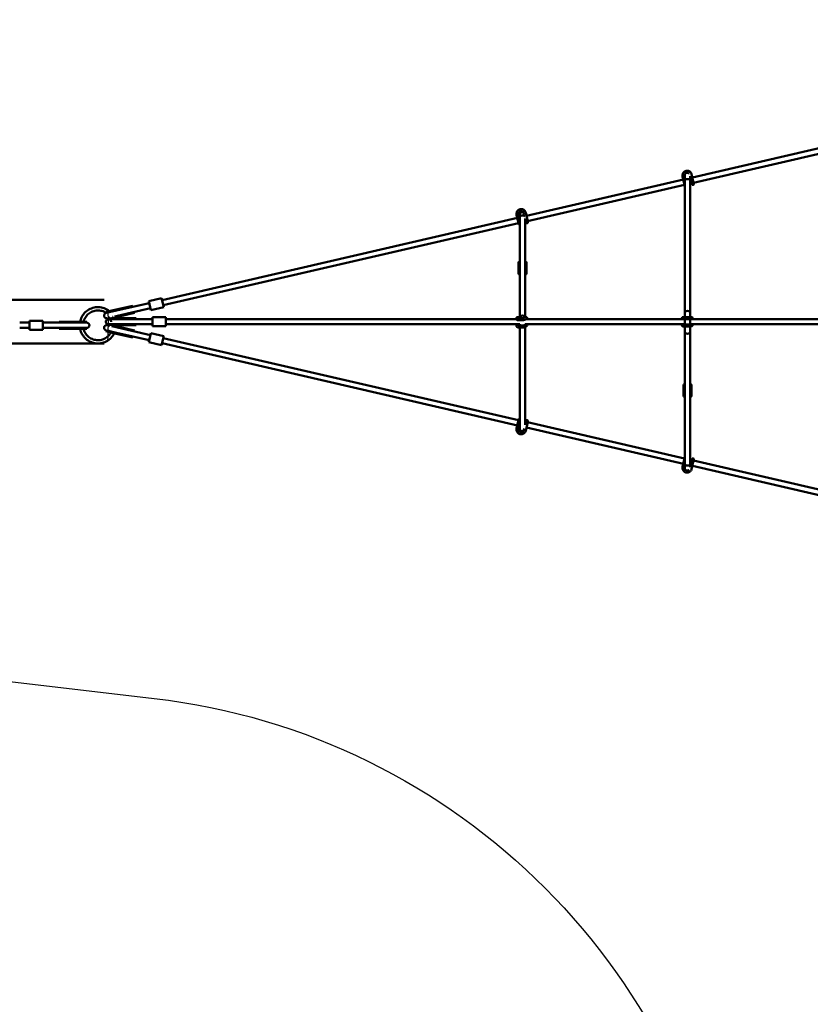
# Model space of a CAD drawing. Units: millimetres. Extents: x -3642 to 6412, y -3966 to 6125.
# Drawn here: x -1911 to 484, y -986 to 1993 of the extents above; entities that cross this region are included whole.
import ezdxf

# ---------------------------------------------------------------- set-up
doc = ezdxf.new("R2010")
doc.units = ezdxf.units.MM
doc.header["$LTSCALE"] = 10
doc.layers.add('Видимый контур (ГОСТ)', color=7, linetype='Continuous', lineweight=50)

msp = doc.modelspace()

# ---------------------------------------------------------------- linework, layer by layer
msp.add_lwpolyline([(6411.9, 1079.5, 0.383564), (5517.5, 2073.9), (4272.7, 2219.6, -0.34843), (2518, 3980.1), (2384.4, 5154.5, 0.405494), (1384.9, 6124.6, 0.405494), (385.3, 5154.5), (251.8, 3980.1, -0.34843), (-1503, 2219.6), (-2747.7, 2073.9, 0.383564), (-3642.1, 1079.5, 0.383564), (-2747.7, 85.1), (-1503, -60.6, -0.34843), (251.8, -1821.1), (385.3, -2995.5, 0.405494), (1384.9, -3965.6, 0.405494), (2384.4, -2995.5), (2518, -1821.1, -0.34843), (4272.7, -60.6), (5517.5, 85.1, 0.383564)], format="xyb", close=True)
msp.add_arc((-2642.1, 1079.5), 1000, 356.7225, 1.976)
at = {"layer": 'Видимый контур (ГОСТ)'}
for p, q in [((126.4, 1515.7), (595.7, 1624)), ((130, 1500.1), (599.3, 1608.4)), ((103.9, 1515.6), (102.8, 1520.5)), ((103.9, 1506.4), (103.9, 1523.9)), ((119.9, 1519.8), (119.9, 1506.4)), ((124.2, 1525.4), (128.2, 1507.9)), ((-376.2, 1399.7), (99.2, 1509.4)), ((-372.6, 1384.1), (102.8, 1493.8)), ((101, 1501.6), (96.9, 1519.1)), ((101, 1501.6), (103.4, 1490.9)), ((103.9, 1506.4), (103.9, 1107.3)), ((119.9, 1517.4), (122.4, 1506.5)), ((119.9, 1514.2), (120.6, 1514.3)), ((119.9, 1506.4), (119.9, 1107.3)), ((119.9, 1497.8), (124.2, 1498.8)), ((122.4, 1506.5), (124.9, 1495.8)), ((130.7, 1497.2), (128.2, 1507.9)), ((-405.7, 1403.1), (-405.7, 1403.1)), ((-401.7, 1385.6), (-405.7, 1403.1)), ((-396.1, 1388.2), (-399.9, 1404.4)), ((-396.1, 1395.1), (-396.1, 1402.8)), ((-384.3, 1408), (-383.1, 1402.9)), ((-378.4, 1409.4), (-378.4, 1409.4)), ((-378.4, 1409.4), (-374.4, 1391.9)), ((-1479.6, 1144.9), (-403.5, 1393.4)), ((-1476, 1129.3), (-399.9, 1377.8)), ((-401.7, 1385.6), (-399.2, 1374.8)), ((-397.6, 1394.7), (-396.1, 1395.1)), ((-396.1, 1092.3), (-396.1, 1395.1)), ((-380.1, 1092.6), (-380.1, 1391.9)), ((-380.1, 1390), (-377.7, 1379.8)), ((-380.1, 1382.3), (-378.4, 1382.7)), ((-371.9, 1381.1), (-374.4, 1391.9)), ((-400.1, 1226), (-400.1, 1257.3)), ((-376.1, 1226), (-376.1, 1257.3)), ((-1655, 1146), (-2047, 1146)), ((-1617.6, 1113), (-1518.5, 1135.9)), ((-1480.9, 1150.8), (-1519.9, 1141.8)), ((-1513.6, 1114.5), (-1519.9, 1141.8)), ((-1474.6, 1123.5), (-1480.9, 1150.8)), ((-1477.8, 1137.1), (-1479.6, 1144.9)), ((-1649.1, 1106.2), (-1649, 1105.8)), ((-1649, 1105.8), (-1617.6, 1113)), ((-1649, 1105.8), (-1649, 1105.8)), ((-1648.9, 1105.8), (-1641.7, 1107.5)), ((-1648.8, 1108.9), (-1618.3, 1116)), ((-1635.5, 1108.9), (-1617.6, 1113)), ((-1568.2, 1127.5), (-1618.3, 1116)), ((-1614, 1097.5), (-1515, 1120.3)), ((-1563.3, 1106.1), (-1613.4, 1094.5)), ((-1567.6, 1124.6), (-1568.2, 1127.5)), ((-1563.3, 1106.1), (-1564, 1109)), ((-1474.6, 1123.5), (-1513.6, 1114.5)), ((103.9, 1093.2), (103.9, 1107.3)), ((119.9, 1107.3), (119.9, 1093.3)), ((-1910.7, 1076.5), (-1880.7, 1076.5)), ((-1880.7, 1054.5), (-1880.7, 1082.5)), ((-1840.7, 1082.5), (-1880.7, 1082.5)), ((-1840.7, 1054.5), (-1840.7, 1082.5)), ((-1840.7, 1076.5), (-1740.1, 1076.5)), ((-1740.1, 1079.5), (-1791.4, 1079.5)), ((-1791.4, 1076.5), (-1791.4, 1079.5)), ((-1740.1, 1079.5), (-1707.7, 1079.5)), ((-1740.1, 1076.5), (-1707.7, 1076.5)), ((-1723.8, 1076.5), (-1716.6, 1076.5)), ((-1716.2, 1076.5), (-1707.8, 1076.5)), ((-1707.7, 1079.5), (-1707.7, 1076.5)), ((-1707.7, 1076.5), (-1707.7, 1076.5)), ((-1645.4, 1090.2), (-1645.3, 1090.2)), ((-1645.4, 1090.2), (-1644.8, 1087.3)), ((-1645.4, 1090.2), (-1645.4, 1090.2)), ((-1644.8, 1087.3), (-1613.4, 1094.5)), ((-1636.9, 1092.2), (-1642.1, 1091)), ((-1641.9, 1087.5), (-1641.9, 1087.9)), ((-1629.9, 1093.8), (-1630.4, 1093.7)), ((-1614, 1097.5), (-1622.5, 1095.5)), ((-1609.8, 1090.5), (-1558.3, 1090.5)), ((-1558.3, 1090.5), (-1609.8, 1090.5)), ((-1609.8, 1087.5), (-1558.3, 1087.5)), ((-1609.8, 1087.5), (-1609.8, 1087.5)), ((-1558.3, 1090.5), (-1609.7, 1090.5)), ((-1558.3, 1090.5), (-1558.3, 1087.5)), ((-1558.3, 1090.5), (-1558.3, 1087.5)), ((-1508, 1087.5), (-1558.3, 1087.5)), ((-1558.3, 1087.5), (-1508, 1087.5)), ((-1508, 1065.5), (-1508, 1093.5)), ((-1468, 1093.5), (-1508, 1093.5)), ((-1468, 1065.5), (-1468, 1093.5)), ((-406.7, 1087.5), (-1468, 1087.5)), ((-404.9, 1090.6), (-400.9, 1093)), ((-403.5, 1093.2), (-399.5, 1093.5)), ((-396.1, 1091.6), (-396.1, 1092.3)), ((-396.1, 1089.6), (-396.1, 1090.2)), ((-379.5, 1093), (-383.4, 1090.6)), ((-376.4, 1087.8), (-380.4, 1085.4)), ((-378.1, 1093.5), (-380.1, 1093.3)), ((96.7, 1087.5), (-376.9, 1087.5)), ((98, 1093.3), (102, 1093.5)), ((103.9, 1071.2), (103.9, 1087.2)), ((123.5, 1093.5), (119.4, 1093.3)), ((123.8, 1087.5), (119.8, 1087.3)), ((119.9, 1087.3), (119.9, 1071.3)), ((603.9, 1087.5), (123.7, 1087.5)), ((-1910.7, 1060.5), (-1880.7, 1060.5)), ((-1840.7, 1054.5), (-1880.7, 1054.5)), ((-1840.7, 1060.5), (-1740.1, 1060.5)), ((-1791.4, 1057.5), (-1791.4, 1060.5)), ((-1740.1, 1057.5), (-1791.4, 1057.5)), ((-1740.1, 1060.5), (-1707.7, 1060.5)), ((-1740.1, 1057.5), (-1707.7, 1057.5)), ((-1707.9, 1060.5), (-1715.3, 1060.5)), ((-1707.7, 1060.5), (-1707.7, 1057.5)), ((-1707.7, 1060.5), (-1707.7, 1060.5)), ((-1649.7, 1050.3), (-1649, 1053.2)), ((-1618.4, 1043.1), (-1649.7, 1050.3)), ((-1617.8, 1046), (-1649, 1053.2)), ((-1649, 1053.2), (-1649, 1053.2)), ((-1641, 1051.4), (-1648.9, 1053.2)), ((-1645.4, 1068.8), (-1644.8, 1071.7)), ((-1645.4, 1068.8), (-1645.4, 1068.8)), ((-1645.3, 1068.8), (-1638.2, 1067.1)), ((-1613.5, 1064.5), (-1644.8, 1071.7)), ((-1641.9, 1071.1), (-1641.9, 1071.5)), ((-1633.7, 1049.7), (-1640.6, 1051.3)), ((-1631.6, 1065.6), (-1614.2, 1061.6)), ((-1617.8, 1046), (-1625.7, 1047.8)), ((-1618.4, 1043.1), (-1568.3, 1031.5)), ((-1518.5, 1023.1), (-1617.8, 1046)), ((-1515, 1038.7), (-1614.2, 1061.6)), ((-1613.5, 1064.5), (-1563.3, 1052.9)), ((-1508, 1071.5), (-1609.8, 1071.5)), ((-1609.8, 1068.5), (-1558.3, 1068.5)), ((-1563.3, 1052.9), (-1564, 1050)), ((-1563.3, 1052.9), (-1564, 1050)), ((-1563.3, 1052.9), (-1563.3, 1052.9)), ((-1558.3, 1071.5), (-1558.3, 1068.5)), ((-1558.3, 1071.5), (-1558.3, 1068.5)), ((-1558.3, 1068.5), (-1558.3, 1068.5)), ((-1519.9, 1017.2), (-1513.6, 1044.5)), ((-1474.6, 1035.5), (-1513.6, 1044.5)), ((-1468, 1065.5), (-1508, 1065.5)), ((-396.1, 1071.5), (-1468, 1071.5)), ((-404.3, 1068.8), (-400.3, 1071.2)), ((-403.4, 1071.2), (-400.7, 1071.4)), ((-396.1, 1068.8), (-396.1, 1071.6)), ((-396.1, 764), (-396.1, 1061.8)), ((-378.8, 1071.2), (-382.8, 1068.8)), ((103.9, 1071.5), (-380.4, 1071.5)), ((-380.1, 1071.5), (-380.1, 1070.4)), ((-379.2, 1071.4), (-380.1, 1071.3)), ((-380.1, 767.1), (-380.1, 1063.4)), ((-375.7, 1066), (-379.8, 1063.6)), ((98.1, 1071.3), (102.1, 1071.5)), ((103.9, 1048.7), (103.9, 1065.2)), ((103.9, 1048.7), (103.9, 649.5)), ((123.5, 1071.5), (119.5, 1071.3)), ((123.9, 1065.5), (119.8, 1065.3)), ((590.7, 1071.5), (119.9, 1071.5)), ((119.9, 1065.3), (119.9, 1048.7)), ((119.9, 1048.7), (119.9, 649.5)), ((-1567.6, 1034.4), (-1568.3, 1031.5)), ((-1568.2, 1031.5), (-1568.3, 1031.5)), ((-1567.6, 1034.4), (-1568.2, 1031.5)), ((-1480.9, 1008.2), (-1519.9, 1017.2)), ((-1480.9, 1008.2), (-1474.6, 1035.5)), ((-403.5, 765.6), (-1479.6, 1014.1)), ((-399.9, 781.2), (-1476, 1029.7)), ((-1655, 1013), (-2047, 1013)), ((99.9, 886.5), (99.9, 856)), ((123.9, 886.5), (123.9, 856)), ((-399.2, 784.2), (-401.7, 773.4)), ((-377.7, 779.2), (-380.1, 769)), ((-378.4, 776.3), (-380.1, 776.7)), ((-374.4, 767.1), (-371.9, 777.9)), ((102.8, 665.2), (-372.6, 774.9)), ((-405.7, 755.9), (-401.7, 773.4)), ((-405.7, 755.9), (-405.7, 755.9)), ((-399.9, 754.6), (-396.1, 770.8)), ((-396.1, 763.9), (-397.6, 764.3)), ((-396.1, 756.2), (-396.1, 764)), ((-383.1, 756.1), (-384.3, 751)), ((-374.4, 767.1), (-378.4, 749.6)), ((-378.4, 749.6), (-378.4, 749.6)), ((99.2, 649.6), (-376.2, 759.3)), ((96.9, 639.9), (101, 657.4)), ((103.4, 668.1), (101, 657.4)), ((124.2, 660.2), (119.9, 661.2)), ((124.9, 663.2), (122.4, 652.5)), ((128.2, 651.1), (130.7, 661.8)), ((599.3, 550.6), (130, 658.9)), ((102.8, 638.5), (103.9, 643.4)), ((103.9, 635.1), (103.9, 649.5)), ((122.4, 652.5), (119.9, 641.6)), ((119.9, 649.5), (119.9, 639.2)), ((120.6, 644.7), (119.9, 644.8)), ((128.2, 651.1), (124.2, 633.6)), ((595.7, 535), (126.4, 643.3))]:
    msp.add_line(p, q, dxfattribs=at)
for centre, start, end in [((106.4, 1491.6), 193, 214.8522), ((127.8, 1496.5), 193, 13), ((-396.3, 1375.5), 193, 272.9242), ((-374.8, 1380.5), 193, 13), ((-396.3, 783.5), 87.0758, 167), ((-374.8, 778.5), 347, 167), ((106.4, 667.4), 145.1478, 167), ((127.8, 662.5), 347, 167)]:
    msp.add_arc(centre, 3, start, end, dxfattribs=at)
for centre, major_axis, ratio, start_param, end_param in [((111.9, 1506.4), (8, 0), 0.585643, 0, 3.141593), ((-388.1, 1395.1), (-8, 0), 0.707107, 3.676587, 6.283185), ((-388.1, 1257.3), (-12, 0), 0.621151, 5.442117, 7.124254), ((-388.1, 1257.3), (12, 0), 0.621151, 5.442117, 7.124254), ((-388.1, 1226), (-12, 0), 0.621151, 0, 0.841069), ((-388.1, 1226), (12, 0), 0.621151, 5.442117, 6.283185), ((111.9, 1107.3), (8, 0), 0.585643, 0, 3.141593), ((-1615.9, 1087.5), (-26, 0), 0.000242, 0.000005, 1.808232), ((-1615.9, 1090.5), (26, 0), 0.000242, 4.099979, 4.949821), ((-1615.9, 1090.5), (-26, 0), 0.000242, 4.470438, 4.998678), ((-1558.3, 1079.5), (0, 11), 0.238253, 0.000249, 0.033424), ((-1558.3, 1079.5), (0, 8), 0.238253, 0.000247, 0.01693), ((-388.1, 1092.3), (8, 0), 0.707107, 0.053461, 3.141593), ((-1615.9, 1068.5), (26, 0), 0.000242, 4.10382, 4.949821), ((-1565.8, 1042.2), (2.5, 10.7), 0.238253, 0, 0.012133), ((-1558.3, 1079.5), (0, -11), 0.238253, 6.271301, 6.283434), ((111.9, 1048.7), (-8, 0), 0.707107, 0, 3.141593), ((-1565.8, 1042.2), (-2.5, -10.7), 0.238253, 6.271052, 6.283185), ((111.9, 886.5), (-12, 0), 0.648442, 5.442117, 6.283185), ((111.9, 886.5), (12, 0), 0.648442, 0, 0.841069), ((111.9, 856), (-12, 0), 0.648442, 5.442117, 7.124254), ((111.9, 856), (12, 0), 0.648442, 5.442117, 7.124254), ((111.9, 649.5), (8, 0), 0.707107, 3.141593, 6.283185)]:
    msp.add_ellipse(centre, major_axis=major_axis, ratio=ratio, start_param=start_param, end_param=end_param, dxfattribs=at)
for points, knots in [([(96.9, 1519.1), (96.6, 1520.6), (96.5, 1522.1), (96.8, 1525.1), (97.1, 1526.5), (98.3, 1529.3), (99.1, 1530.5), (101.1, 1532.8), (102.3, 1533.7), (104.9, 1535.2), (106.3, 1535.7), (109.3, 1536.3), (110.8, 1536.4), (113.7, 1536), (115.2, 1535.6), (117.9, 1534.3), (119.1, 1533.4), (121.3, 1531.4), (122.2, 1530.2), (123.5, 1527.8), (123.9, 1526.6), (124.2, 1525.4)], [3.869501, 3.869501, 3.869501, 3.869501, 4.189501, 4.189501, 4.509501, 4.509501, 4.829501, 4.829501, 5.149501, 5.149501, 5.469501, 5.469501, 5.789501, 5.789501, 6.109501, 6.109501, 6.429501, 6.429501, 6.749501, 6.749501, 7.011094, 7.011094, 7.011094, 7.011094]), ([(102.8, 1520.5), (102.6, 1521.3), (102.5, 1522.2), (102.7, 1523.9), (102.9, 1524.7), (103.6, 1526.3), (104, 1527), (105.2, 1528.3), (105.9, 1528.8), (107.3, 1529.7), (108.1, 1530), (109.8, 1530.3), (110.7, 1530.3), (112.4, 1530.1), (113.2, 1529.9), (114.7, 1529.2), (115.5, 1528.7), (116.3, 1527.9), (116.5, 1527.7), (116.7, 1527.4)], [3.869501, 3.869501, 3.869501, 3.869501, 4.189501, 4.189501, 4.509501, 4.509501, 4.829501, 4.829501, 5.149501, 5.149501, 5.469501, 5.469501, 5.789501, 5.789501, 6.109501, 6.109501, 6.429501, 6.429501, 6.539183, 6.539183, 6.539183, 6.539183]), ([(102.8, 1520.5), (102.6, 1521.3), (102.5, 1522.2), (102.7, 1523.9), (102.9, 1524.7), (103.6, 1526.3), (104, 1527), (104.8, 1527.8), (104.9, 1528), (105.1, 1528.2)], [3.869501, 3.869501, 3.869501, 3.869501, 4.189501, 4.189501, 4.509501, 4.509501, 4.829501, 4.829501, 4.922726, 4.922726, 4.922726, 4.922726]), ([(103.9, 1523.9), (103.9, 1524.2), (103.9, 1524.5), (104, 1525.2), (104, 1525.5), (104.3, 1526.6), (104.7, 1527.4), (105.1, 1528.2), (105.1, 1528.2), (105.1, 1528.2)], [0, 0, 0, 0, 0.0963178, 0.0963178, 0.1912612, 0.1912612, 0.4460955, 0.4460955, 0.4496924, 0.4496924, 0.4496924, 0.4496924]), ([(-405.7, 1403.1), (-406, 1404.6), (-406.1, 1406.1), (-405.9, 1409), (-405.5, 1410.5), (-404.3, 1413.2), (-403.5, 1414.5), (-401.5, 1416.7), (-400.3, 1417.7), (-397.7, 1419.2), (-396.3, 1419.7), (-393.3, 1420.3), (-391.8, 1420.3), (-388.9, 1420), (-387.4, 1419.5), (-384.7, 1418.3), (-383.5, 1417.4), (-381.3, 1415.3), (-380.4, 1414.1), (-379.1, 1411.7), (-378.7, 1410.6), (-378.4, 1409.4)], [3.869501, 3.869501, 3.869501, 3.869501, 4.189501, 4.189501, 4.509501, 4.509501, 4.829501, 4.829501, 5.149501, 5.149501, 5.469501, 5.469501, 5.789501, 5.789501, 6.109501, 6.109501, 6.429501, 6.429501, 6.749501, 6.749501, 7.011094, 7.011094, 7.011094, 7.011094]), ([(-405.7, 1403.1), (-406, 1404.6), (-406.1, 1406.1), (-405.9, 1409), (-405.5, 1410.5), (-404.3, 1413.2), (-403.5, 1414.5), (-401.5, 1416.7), (-400.3, 1417.7), (-397.7, 1419.2), (-396.3, 1419.7), (-393.3, 1420.3), (-391.8, 1420.3), (-388.9, 1420), (-387.4, 1419.5), (-384.7, 1418.3), (-383.5, 1417.4), (-381.3, 1415.3), (-380.4, 1414.1), (-379.1, 1411.7), (-378.7, 1410.6), (-378.4, 1409.4)], [3.869501, 3.869501, 3.869501, 3.869501, 4.189501, 4.189501, 4.509501, 4.509501, 4.829501, 4.829501, 5.149501, 5.149501, 5.469501, 5.469501, 5.789501, 5.789501, 6.109501, 6.109501, 6.429501, 6.429501, 6.749501, 6.749501, 7.011094, 7.011094, 7.011094, 7.011094]), ([(-399.9, 1404.4), (-400, 1405.3), (-400.1, 1406.1), (-399.9, 1407.8), (-399.7, 1408.7), (-399, 1410.2), (-398.6, 1411), (-397.4, 1412.2), (-396.8, 1412.8), (-395.3, 1413.6), (-394.5, 1413.9), (-392.8, 1414.3), (-391.9, 1414.3), (-390.2, 1414.1), (-389.4, 1413.8), (-387.9, 1413.1), (-387.2, 1412.6), (-385.9, 1411.4), (-385.4, 1410.8), (-384.7, 1409.4), (-384.4, 1408.7), (-384.3, 1408)], [3.869501, 3.869501, 3.869501, 3.869501, 4.189501, 4.189501, 4.509501, 4.509501, 4.829501, 4.829501, 5.149501, 5.149501, 5.469501, 5.469501, 5.789501, 5.789501, 6.109501, 6.109501, 6.429501, 6.429501, 6.749501, 6.749501, 7.011094, 7.011094, 7.011094, 7.011094]), ([(-396.1, 1402.8), (-396.1, 1403), (-396.1, 1403.1), (-396.1, 1403.5), (-396.1, 1403.8), (-395.9, 1404.9), (-395.6, 1405.7), (-394.8, 1407.2), (-394.3, 1407.9), (-393.1, 1409.1), (-392.4, 1409.6), (-390.9, 1410.3), (-390, 1410.6), (-388.3, 1410.8), (-387.5, 1410.8), (-386.1, 1410.6), (-385.6, 1410.4), (-385.1, 1410.2)], [0, 0, 0, 0, 0.040803, 0.040803, 0.1212, 0.1212, 0.377978, 0.377978, 0.630776, 0.630776, 0.884957, 0.884957, 1.140015, 1.140015, 1.395597, 1.395597, 1.554069, 1.554069, 1.554069, 1.554069]), ([(-1727.6, 1079.5), (-1727.1, 1081.6), (-1726.6, 1083.7), (-1724, 1091.4), (-1721.3, 1096.6), (-1714.3, 1106.1), (-1710, 1110.2), (-1700.4, 1116.9), (-1695.1, 1119.5), (-1683.8, 1122.9), (-1677.9, 1123.6), (-1666.2, 1123.3), (-1660.4, 1122.2), (-1649.3, 1118.2), (-1644.1, 1115.3), (-1639.4, 1111.5), (-1639.2, 1111.3), (-1639, 1111.2)], [0.201359, 0.201359, 0.201359, 0.201359, 0.320003, 0.320003, 0.640006, 0.640006, 0.960007, 0.960007, 1.280006, 1.280006, 1.600003, 1.600003, 1.92, 1.92, 2.239997, 2.239997, 2.253042, 2.253042, 2.253042, 2.253042]), ([(-1717.3, 1079.5), (-1717, 1080.6), (-1716.7, 1081.6), (-1714.9, 1087.2), (-1712.6, 1091.5), (-1706.9, 1099.2), (-1703.4, 1102.6), (-1695.5, 1108.1), (-1691.2, 1110.2), (-1682, 1113), (-1677.2, 1113.6), (-1667.6, 1113.3), (-1662.8, 1112.4), (-1655, 1109.6), (-1651.9, 1108), (-1649, 1106.1)], [0.246945, 0.246945, 0.246945, 0.246945, 0.319996, 0.319996, 0.639992, 0.639992, 0.959991, 0.959991, 1.279992, 1.279992, 1.599996, 1.599996, 1.92, 1.92, 2.151188, 2.151188, 2.151188, 2.151188]), ([(-1645.4, 1090.2), (-1645.9, 1090.1), (-1646.4, 1090), (-1647.7, 1090), (-1648.6, 1090.1), (-1650.2, 1090.5), (-1651.1, 1090.9), (-1652.5, 1091.9), (-1653.1, 1092.5), (-1653.9, 1093.5), (-1654, 1093.8), (-1654.6, 1094.8), (-1654.9, 1095.6), (-1655.3, 1097.3), (-1655.3, 1098.2), (-1655, 1099.9), (-1654.8, 1100.8), (-1654, 1102.3), (-1653.5, 1103), (-1652.3, 1104.3), (-1651.6, 1104.8), (-1650.5, 1105.3), (-1650.2, 1105.4), (-1649.6, 1105.6), (-1649.3, 1105.7), (-1649, 1105.8)], [0, 0, 0, 0, 0.141096, 0.141096, 0.401144, 0.401144, 0.661038, 0.661038, 0.925164, 0.925164, 1.018725, 1.018725, 1.278062, 1.278062, 1.538127, 1.538127, 1.798169, 1.798169, 2.058213, 2.058213, 2.318255, 2.318255, 2.410306, 2.410306, 2.503618, 2.503618, 2.503618, 2.503618]), ([(-1707.7, 1076.5), (-1707.3, 1076.5), (-1706.9, 1076.5), (-1706.2, 1076.4), (-1705.9, 1076.3), (-1704.7, 1076), (-1703.9, 1075.6), (-1702.4, 1074.6), (-1701.8, 1074), (-1700.8, 1072.6), (-1700.3, 1071.8), (-1699.8, 1070.2), (-1699.7, 1069.3), (-1699.7, 1067.6), (-1699.8, 1066.7), (-1700.4, 1065.1), (-1700.8, 1064.3), (-1701.9, 1062.9), (-1702.5, 1062.3), (-1703.6, 1061.6), (-1703.9, 1061.5), (-1704.9, 1060.9), (-1705.8, 1060.7), (-1707, 1060.5), (-1707.3, 1060.5), (-1707.7, 1060.5)], [0, 0, 0, 0, 0.109721, 0.109721, 0.217406, 0.217406, 0.477449, 0.477449, 0.737492, 0.737492, 0.997531, 0.997531, 1.257574, 1.257574, 1.517623, 1.517623, 1.77752, 1.77752, 2.041539, 2.041539, 2.143075, 2.143075, 2.402397, 2.402397, 2.503657, 2.503657, 2.503657, 2.503657]), ([(-1609.8, 1071.5), (-1612.6, 1071.5), (-1615.4, 1071.5), (-1621, 1071.5), (-1623.8, 1071.5), (-1629, 1071.5), (-1631.4, 1071.5), (-1635.6, 1071.5), (-1637.4, 1071.5), (-1640.1, 1071.5), (-1641, 1071.5), (-1641.7, 1071.5), (-1641.7, 1071.5), (-1641.9, 1071.5), (-1641.9, 1071.5), (-1642, 1071.5), (-1642, 1071.5), (-1642, 1071.5), (-1642, 1071.5), (-1642.1, 1071.5), (-1642.1, 1071.5), (-1642.1, 1071.5), (-1642.1, 1071.5), (-1642.2, 1071.5), (-1642.2, 1071.5), (-1642.4, 1071.5), (-1642.5, 1071.5), (-1642.8, 1071.5), (-1642.9, 1071.6), (-1643.5, 1071.6), (-1643.9, 1071.7), (-1645.1, 1072.1), (-1645.9, 1072.5), (-1647.3, 1073.5), (-1647.9, 1074.1), (-1648.9, 1075.5), (-1649.3, 1076.3), (-1649.8, 1078), (-1649.9, 1078.9), (-1649.9, 1080.6), (-1649.7, 1081.5), (-1649.1, 1083.1), (-1648.7, 1083.9), (-1647.6, 1085.2), (-1646.9, 1085.8), (-1645.4, 1086.7), (-1644.6, 1087.1), (-1643.3, 1087.4), (-1642.9, 1087.4), (-1642.4, 1087.5), (-1642.4, 1087.5), (-1642.3, 1087.5), (-1642.2, 1087.5), (-1642.2, 1087.5), (-1642.2, 1087.5), (-1642.1, 1087.5), (-1642.1, 1087.5), (-1642, 1087.5), (-1642, 1087.5), (-1642, 1087.5), (-1641.9, 1087.5), (-1641.9, 1087.5), (-1641.9, 1087.5), (-1641.9, 1087.5)], [0, 0, 0, 0, 0.842792, 0.842792, 1.688149, 1.688149, 2.533425, 2.533425, 3.378782, 3.378782, 4.224447, 4.224447, 4.434589, 4.434589, 4.592102, 4.592102, 4.621642, 4.621642, 4.643849, 4.643849, 4.654298, 4.654298, 4.664817, 4.664817, 4.675324, 4.675324, 4.717925, 4.717925, 4.759562, 4.759562, 4.884764, 4.884764, 5.140314, 5.140314, 5.400412, 5.400412, 5.660452, 5.660452, 5.920495, 5.920495, 6.180535, 6.180535, 6.440578, 6.440578, 6.700621, 6.700621, 6.960663, 6.960663, 7.089293, 7.089293, 7.108636, 7.108636, 7.119083, 7.119083, 7.1296, 7.1296, 7.14011, 7.14011, 7.182712, 7.182712, 7.224327, 7.224327, 7.2464, 7.2464, 7.2464, 7.2464]), ([(-1633.9, 1079.5), (-1633.9, 1080.4), (-1634.1, 1081.2), (-1634.6, 1082.9), (-1635, 1083.7), (-1636.1, 1085), (-1636.7, 1085.6), (-1638.2, 1086.6), (-1639, 1087), (-1640.2, 1087.3), (-1640.7, 1087.4), (-1641.2, 1087.5), (-1641.3, 1087.5), (-1641.4, 1087.5), (-1641.5, 1087.5), (-1641.6, 1087.5), (-1641.6, 1087.5), (-1641.7, 1087.5), (-1641.7, 1087.5), (-1641.7, 1087.5), (-1641.7, 1087.5), (-1641.8, 1087.5), (-1641.8, 1087.5), (-1641.8, 1087.5), (-1641.8, 1087.5), (-1641.8, 1087.5), (-1641.8, 1087.5), (-1641.8, 1087.5)], [0, 0, 0, 0, 0.259261, 0.259261, 0.519331, 0.519331, 0.779371, 0.779371, 1.039409, 1.039409, 1.168088, 1.168088, 1.196381, 1.196381, 1.217672, 1.217672, 1.225221, 1.225221, 1.232345, 1.232345, 1.245385, 1.245385, 1.258259, 1.258259, 1.279438, 1.279438, 1.282141, 1.282141, 1.282141, 1.282141]), ([(-1630.9, 1090.5), (-1629, 1090.5), (-1627, 1090.5), (-1622.2, 1090.5), (-1619.4, 1090.5), (-1614.3, 1090.5), (-1612, 1090.5), (-1609.8, 1090.5)], [4.158822, 4.158822, 4.158822, 4.158822, 4.8332, 4.8332, 5.678077, 5.678077, 6.3593, 6.3593, 6.3593, 6.3593]), ([(-380.4, 1085.4), (-380.8, 1085.2), (-381.2, 1085.1), (-382.2, 1084.7), (-382.9, 1084.5), (-384.8, 1084.2), (-386, 1084), (-388.5, 1083.8), (-389.7, 1083.7), (-392.2, 1083.6), (-393.5, 1083.6), (-396, 1083.6), (-397.2, 1083.6), (-399.4, 1083.7), (-400.5, 1083.8), (-402.4, 1084), (-403.3, 1084.1), (-404.4, 1084.5), (-404.6, 1084.6), (-405.1, 1084.9), (-405.3, 1085), (-405.8, 1085.4), (-406.1, 1085.8), (-406.5, 1086.6), (-406.6, 1087), (-406.7, 1087.8), (-406.6, 1088.2), (-406.5, 1088.9), (-406.3, 1089.2), (-406, 1089.7), (-405.8, 1089.9), (-405.3, 1090.3), (-405.1, 1090.5), (-404.9, 1090.6)], [5.555277, 5.555277, 5.555277, 5.555277, 5.723047, 5.723047, 6.037206, 6.037206, 6.42174, 6.42174, 6.760709, 6.760709, 7.09231, 7.09231, 7.42447, 7.42447, 7.765869, 7.765869, 8.152918, 8.152918, 8.255726, 8.255726, 8.327619, 8.327619, 8.409799, 8.409799, 8.462454, 8.462454, 8.507771, 8.507771, 8.556606, 8.556606, 8.617696, 8.617696, 8.69687, 8.69687, 8.69687, 8.69687]), ([(-406.4, 1089), (-406.4, 1089.2), (-406.5, 1089.4), (-406.6, 1089.9), (-406.6, 1090.2), (-406.5, 1090.9), (-406.4, 1091.1), (-406.2, 1091.7), (-406, 1091.9), (-405.7, 1092.3), (-405.5, 1092.5), (-405.1, 1092.7), (-404.9, 1092.8), (-404.6, 1093), (-404.5, 1093), (-404.3, 1093.1), (-404.2, 1093.1), (-404.1, 1093.1), (-404, 1093.1), (-403.8, 1093.1), (-403.8, 1093.2), (-403.6, 1093.2), (-403.6, 1093.2), (-403.5, 1093.2)], [8.4631556, 8.4631556, 8.4631556, 8.4631556, 8.466572, 8.466572, 8.4723138, 8.4723138, 8.4779496, 8.4779496, 8.4846622, 8.4846622, 8.4940983, 8.4940983, 8.5089181, 8.5089181, 8.5283552, 8.5283552, 8.5503947, 8.5503947, 8.5831415, 8.5831415, 8.6581293, 8.6581293, 8.6968695, 8.6968695, 8.6968695, 8.6968695]), ([(-383.4, 1090.6), (-383.4, 1090.6), (-383.4, 1090.6), (-383.7, 1090.5), (-383.9, 1090.5), (-384.6, 1090.3), (-385.1, 1090.2), (-386.5, 1090), (-387.3, 1089.9), (-389.1, 1089.8), (-390.2, 1089.7), (-392.3, 1089.6), (-393.4, 1089.6), (-395.6, 1089.5), (-396.6, 1089.6), (-398.5, 1089.6), (-399.4, 1089.7), (-400.7, 1089.8), (-401.3, 1089.9), (-401.8, 1090), (-401.9, 1090), (-402, 1090.1), (-402.1, 1090.1), (-402.1, 1090.1), (-402.1, 1090.1), (-402.1, 1090.1)], [5.63521, 5.63521, 5.63521, 5.63521, 5.750297, 5.750297, 5.926567, 5.926567, 6.169681, 6.169681, 6.454877, 6.454877, 6.757527, 6.757527, 7.065896, 7.065896, 7.374016, 7.374016, 7.675429, 7.675429, 7.954922, 7.954922, 8.062429, 8.062429, 8.146018, 8.146018, 8.159242, 8.159242, 8.159242, 8.159242]), ([(-400.9, 1093), (-400.5, 1093.2), (-399.9, 1093.4), (-398.9, 1093.5), (-398.4, 1093.5), (-397.6, 1093.2), (-397.2, 1093), (-396.6, 1092.5), (-396.3, 1092.3), (-396.1, 1092.1)], [6.2784802, 6.2784802, 6.2784802, 6.2784802, 6.3918441, 6.3918441, 6.4793836, 6.4793836, 6.573125, 6.573125, 6.6737736, 6.6737736, 6.6737736, 6.6737736]), ([(-396.1, 1093), (-396.3, 1093), (-396.4, 1093), (-396.8, 1093), (-397, 1093), (-397.2, 1093)], [7.2255131, 7.2255131, 7.2255131, 7.2255131, 7.2752738, 7.2752738, 7.3330978, 7.3330978, 7.3330978, 7.3330978]), ([(-372.8, 1087.5), (-372.8, 1087.5), (-372.8, 1087.5), (-373.1, 1088.7), (-373.4, 1089.7), (-374.1, 1091.3), (-374.4, 1091.9), (-375.3, 1092.6), (-375.5, 1092.8), (-376.2, 1093.2), (-376.7, 1093.4), (-377.8, 1093.5), (-378.3, 1093.5), (-379, 1093.2), (-379.2, 1093.1), (-379.5, 1093)], [5.3217902, 5.3217902, 5.3217902, 5.3217902, 5.3231433, 5.3231433, 5.7041021, 5.7041021, 5.9472724, 5.9472724, 6.0254991, 6.0254991, 6.1373495, 6.1373495, 6.2247663, 6.2247663, 6.2878905, 6.2878905, 6.2878905, 6.2878905]), ([(119.8, 1087.3), (119.4, 1087.3), (119, 1087.3), (117.7, 1087.2), (116.9, 1087.2), (115.1, 1087.2), (114, 1087.2), (111.8, 1087.2), (110.6, 1087.2), (108.3, 1087.2), (107.1, 1087.2), (104.8, 1087.2), (103.7, 1087.2), (101.8, 1087.2), (100.9, 1087.2), (99.4, 1087.2), (98.8, 1087.2), (98.1, 1087.2), (98, 1087.2), (97.7, 1087.3), (97.6, 1087.3), (97.4, 1087.3), (97.4, 1087.3), (97.2, 1087.3), (97.2, 1087.3), (96.9, 1087.4), (96.7, 1087.5), (96.3, 1087.7), (96.2, 1087.8), (95.9, 1088), (95.7, 1088.2), (95.4, 1088.6), (95.1, 1088.9), (94.9, 1089.7), (94.9, 1090.1), (94.9, 1090.7), (95, 1091), (95.2, 1091.6), (95.3, 1091.9), (95.7, 1092.3), (95.8, 1092.5), (96.2, 1092.8), (96.4, 1092.9), (96.8, 1093.1), (96.9, 1093.1), (97.1, 1093.2), (97.2, 1093.2), (97.3, 1093.2), (97.4, 1093.2), (97.5, 1093.2), (97.6, 1093.2), (97.7, 1093.3), (97.8, 1093.3), (97.9, 1093.3), (98, 1093.3), (98, 1093.3)], [5.555277, 5.555277, 5.555277, 5.555277, 5.869436, 5.869436, 6.202719, 6.202719, 6.525905, 6.525905, 6.847329, 6.847329, 7.168351, 7.168351, 7.489564, 7.489564, 7.811888, 7.811888, 8.139206, 8.139206, 8.332466, 8.332466, 8.394871, 8.394871, 8.41155, 8.41155, 8.43283, 8.43283, 8.449177, 8.449177, 8.455907, 8.455907, 8.460371, 8.460371, 8.466596, 8.466596, 8.470631, 8.470631, 8.474368, 8.474368, 8.478625, 8.478625, 8.484397, 8.484397, 8.493587, 8.493587, 8.508427, 8.508427, 8.524823, 8.524823, 8.544557, 8.544557, 8.577428, 8.577428, 8.668967, 8.668967, 8.69687, 8.69687, 8.69687, 8.69687]), ([(119.4, 1093.3), (119.3, 1093.3), (119.1, 1093.3), (118.3, 1093.2), (117.7, 1093.2), (116.8, 1093.2), (116.6, 1093.2), (116.2, 1093.2), (116, 1093.2), (115.6, 1093.2), (115.3, 1093.2), (114.9, 1093.2), (114.6, 1093.2), (114.1, 1093.2), (113.9, 1093.2), (113.3, 1093.2), (113.1, 1093.2), (112.5, 1093.2), (112.3, 1093.2), (111.7, 1093.2), (111.4, 1093.2), (110.8, 1093.2), (110.6, 1093.2), (110, 1093.2), (109.7, 1093.2), (109.1, 1093.2), (108.8, 1093.2), (108.2, 1093.2), (107.9, 1093.2), (107.4, 1093.2), (107.1, 1093.2), (106.5, 1093.2), (106.2, 1093.2), (105.7, 1093.2), (105.4, 1093.2), (104.8, 1093.2), (104.6, 1093.2), (104, 1093.2), (103.8, 1093.2), (103.3, 1093.2), (103, 1093.2), (102.5, 1093.2), (102.3, 1093.2), (101.8, 1093.2), (101.6, 1093.2), (101.2, 1093.2), (101, 1093.2), (100.6, 1093.2), (100.4, 1093.2), (100.1, 1093.2), (99.9, 1093.2), (99.6, 1093.2), (99.4, 1093.2), (98.8, 1093.2), (98.4, 1093.2), (98.2, 1093.2), (98.2, 1093.2), (98.2, 1093.2)], [5.555277, 5.555277, 5.555277, 5.555277, 5.761901, 5.761901, 6.058558, 6.058558, 6.136778, 6.136778, 6.215972, 6.215972, 6.295142, 6.295142, 6.373298, 6.373298, 6.452311, 6.452311, 6.532335, 6.532335, 6.61235, 6.61235, 6.691338, 6.691338, 6.770545, 6.770545, 6.850775, 6.850775, 6.931005, 6.931005, 7.010209, 7.010209, 7.089425, 7.089425, 7.169673, 7.169673, 7.249928, 7.249928, 7.329163, 7.329163, 7.408228, 7.408228, 7.488336, 7.488336, 7.568463, 7.568463, 7.647578, 7.647578, 7.726061, 7.726061, 7.805612, 7.805612, 7.885217, 7.885217, 7.96383, 7.96383, 8.268736, 8.268736, 8.322965, 8.322965, 8.322965, 8.322965]), ([(102, 1093.5), (102.5, 1093.5), (103, 1093.4), (103.5, 1093.3), (103.6, 1093.2), (103.8, 1093.2)], [6.2784802, 6.2784802, 6.2784802, 6.2784802, 6.3656563, 6.3656563, 6.3951774, 6.3951774, 6.3951774, 6.3951774]), ([(128.4, 1087.5), (128.3, 1088.1), (128.2, 1088.7), (127.7, 1090.4), (127.4, 1091.4), (126, 1092.7), (125.7, 1092.9), (125, 1093.3), (124.5, 1093.5), (123.8, 1093.5), (123.6, 1093.5), (123.5, 1093.5)], [5.4429254, 5.4429254, 5.4429254, 5.4429254, 5.636643, 5.636643, 6.0762514, 6.0762514, 6.1515226, 6.1515226, 6.2614759, 6.2614759, 6.2878905, 6.2878905, 6.2878905, 6.2878905]), ([(-1624.2, 1044.4), (-1626.2, 1040.4), (-1628.7, 1036.6), (-1635.3, 1028.6), (-1639.8, 1024.8), (-1649.8, 1018.6), (-1655.3, 1016.3), (-1666.7, 1013.6), (-1672.6, 1013.2), (-1684.3, 1014.2), (-1690.1, 1015.7), (-1700.9, 1020.3), (-1705.9, 1023.5), (-1714.6, 1031.3), (-1718.4, 1035.9), (-1724.2, 1046.1), (-1726.3, 1051.7), (-1727.5, 1057.4), (-1727.5, 1057.5), (-1727.6, 1057.5)], [3.595249, 3.595249, 3.595249, 3.595249, 3.840006, 3.840006, 4.160007, 4.160007, 4.480005, 4.480005, 4.800002, 4.800002, 5.119999, 5.119999, 5.439997, 5.439997, 5.759997, 5.759997, 6.079998, 6.079998, 6.081826, 6.081826, 6.081826, 6.081826]), ([(-1634.3, 1046.7), (-1635.7, 1044.2), (-1637.3, 1041.8), (-1642.3, 1035.9), (-1646, 1032.7), (-1654.1, 1027.7), (-1658.6, 1025.8), (-1668, 1023.6), (-1672.8, 1023.3), (-1682.4, 1024.1), (-1687.1, 1025.3), (-1695.9, 1029.1), (-1700, 1031.7), (-1707.2, 1038.1), (-1710.2, 1041.9), (-1714.7, 1049.6), (-1716.3, 1053.5), (-1717.3, 1057.5)], [3.646861, 3.646861, 3.646861, 3.646861, 3.839992, 3.839992, 4.159991, 4.159991, 4.479993, 4.479993, 4.799997, 4.799997, 5.120001, 5.120001, 5.440004, 5.440004, 5.760005, 5.760005, 6.03624, 6.03624, 6.03624, 6.03624]), ([(-1649, 1053.2), (-1649.2, 1053.2), (-1649.4, 1053.3), (-1650.4, 1053.6), (-1651.2, 1054), (-1652.6, 1055), (-1653.3, 1055.7), (-1654.3, 1057.1), (-1654.7, 1057.9), (-1655.2, 1059.5), (-1655.3, 1060.4), (-1655.2, 1062.2), (-1655, 1063), (-1654.6, 1064.2), (-1654.4, 1064.6), (-1653.8, 1065.7), (-1653.2, 1066.4), (-1651.9, 1067.6), (-1651.1, 1068), (-1649.5, 1068.7), (-1648.7, 1068.9), (-1647.4, 1069), (-1647, 1069), (-1646.2, 1068.9), (-1645.8, 1068.9), (-1645.4, 1068.8)], [0, 0, 0, 0, 0.059617, 0.059617, 0.31966, 0.31966, 0.579702, 0.579702, 0.83975, 0.83975, 1.099656, 1.099656, 1.363368, 1.363368, 1.484808, 1.484808, 1.744061, 1.744061, 2.004132, 2.004132, 2.264174, 2.264174, 2.382531, 2.382531, 2.50361, 2.50361, 2.50361, 2.50361]), ([(-406, 1066.4), (-406, 1066.4), (-406, 1066.5), (-406.2, 1066.8), (-406.4, 1067.1), (-406.5, 1067.9), (-406.5, 1068.2), (-406.4, 1068.9), (-406.3, 1069.1), (-406.1, 1069.7), (-405.9, 1069.9), (-405.6, 1070.3), (-405.4, 1070.5), (-405, 1070.7), (-404.8, 1070.8), (-404.5, 1071), (-404.4, 1071), (-404.2, 1071.1), (-404.2, 1071.1), (-404, 1071.1), (-403.9, 1071.1), (-403.8, 1071.1), (-403.7, 1071.2), (-403.5, 1071.2), (-403.5, 1071.2), (-403.4, 1071.2)], [8.4580756, 8.4580756, 8.4580756, 8.4580756, 8.4587483, 8.4587483, 8.466572, 8.466572, 8.4723138, 8.4723138, 8.4779496, 8.4779496, 8.4846622, 8.4846622, 8.4940983, 8.4940983, 8.5089181, 8.5089181, 8.5283552, 8.5283552, 8.5503947, 8.5503947, 8.5831415, 8.5831415, 8.6581293, 8.6581293, 8.6968695, 8.6968695, 8.6968695, 8.6968695]), ([(-379.8, 1063.6), (-380.2, 1063.4), (-380.5, 1063.3), (-381.6, 1062.9), (-382.3, 1062.7), (-384.1, 1062.4), (-385.3, 1062.2), (-387.8, 1062), (-389.1, 1061.9), (-391.6, 1061.8), (-392.9, 1061.8), (-395.3, 1061.7), (-396.5, 1061.8), (-398.8, 1061.9), (-399.8, 1061.9), (-401.8, 1062.2), (-402.6, 1062.3), (-403.7, 1062.7), (-403.9, 1062.8), (-404.4, 1063.1), (-404.6, 1063.2), (-405.1, 1063.6), (-405.4, 1064), (-405.8, 1064.8), (-406, 1065.2), (-406, 1066), (-406, 1066.4), (-405.8, 1067.1), (-405.6, 1067.4), (-405.3, 1067.9), (-405.1, 1068.1), (-404.7, 1068.5), (-404.5, 1068.7), (-404.3, 1068.8)], [5.555277, 5.555277, 5.555277, 5.555277, 5.723047, 5.723047, 6.037206, 6.037206, 6.42174, 6.42174, 6.760709, 6.760709, 7.09231, 7.09231, 7.42447, 7.42447, 7.765869, 7.765869, 8.152918, 8.152918, 8.255726, 8.255726, 8.327619, 8.327619, 8.409799, 8.409799, 8.462454, 8.462454, 8.507771, 8.507771, 8.556606, 8.556606, 8.617696, 8.617696, 8.69687, 8.69687, 8.69687, 8.69687]), ([(-382.7, 1068.8), (-382.7, 1068.8), (-382.8, 1068.8), (-383, 1068.7), (-383.3, 1068.7), (-384, 1068.5), (-384.5, 1068.4), (-385.8, 1068.2), (-386.6, 1068.1), (-388.5, 1068), (-389.5, 1067.9), (-391.7, 1067.8), (-392.8, 1067.8), (-394.9, 1067.7), (-396, 1067.8), (-397.8, 1067.8), (-398.7, 1067.9), (-400.1, 1068), (-400.6, 1068.1), (-401.1, 1068.2), (-401.2, 1068.2), (-401.4, 1068.3), (-401.4, 1068.3), (-401.4, 1068.3), (-401.4, 1068.3), (-401.4, 1068.3)], [5.63521, 5.63521, 5.63521, 5.63521, 5.750297, 5.750297, 5.926567, 5.926567, 6.169681, 6.169681, 6.454877, 6.454877, 6.757527, 6.757527, 7.065896, 7.065896, 7.374016, 7.374016, 7.675429, 7.675429, 7.954922, 7.954922, 8.062429, 8.062429, 8.146018, 8.146018, 8.159242, 8.159242, 8.159242, 8.159242]), ([(-400.9, 1070.8), (-400.9, 1070.8), (-400.9, 1070.8), (-400.8, 1071), (-400.7, 1071.1), (-400.6, 1071.4), (-400.6, 1071.5), (-400.6, 1071.5)], [6.6764098, 6.6764098, 6.6764098, 6.6764098, 6.7016648, 6.7016648, 6.868062, 6.868062, 6.8915792, 6.8915792, 6.8915792, 6.8915792]), ([(-400.5, 1071.5), (-400.5, 1071.3), (-400.6, 1071.1), (-400.7, 1070.9), (-400.7, 1070.9), (-400.7, 1070.9)], [8.9223357, 8.9223357, 8.9223357, 8.9223357, 9.0712951, 9.0712951, 9.0725994, 9.0725994, 9.0725994, 9.0725994]), ([(-379.2, 1071.5), (-379.3, 1071.2), (-379.4, 1071), (-379.4, 1070.8), (-379.4, 1070.8), (-379.4, 1070.8)], [5.6747914, 5.6747914, 5.6747914, 5.6747914, 5.8609296, 5.8609296, 5.8899608, 5.8899608, 5.8899608, 5.8899608]), ([(-375.7, 1066), (-375.3, 1066.3), (-375, 1066.6), (-374.3, 1067.3), (-374.1, 1067.8), (-373.4, 1069.2), (-373.1, 1070.3), (-372.8, 1071.5)], [3.1462978, 3.1462978, 3.1462978, 3.1462978, 3.2596617, 3.2596617, 3.4515193, 3.4515193, 3.8462598, 3.8462598, 3.8462598, 3.8462598]), ([(119.8, 1065.3), (119.5, 1065.3), (119, 1065.3), (117.8, 1065.2), (117, 1065.2), (115.1, 1065.2), (114.1, 1065.2), (111.9, 1065.2), (110.7, 1065.2), (108.3, 1065.2), (107.1, 1065.2), (104.9, 1065.2), (103.8, 1065.2), (101.8, 1065.2), (100.9, 1065.2), (99.5, 1065.2), (98.9, 1065.2), (98.2, 1065.2), (98, 1065.2), (97.7, 1065.3), (97.7, 1065.3), (97.5, 1065.3), (97.4, 1065.3), (97.3, 1065.3), (97.2, 1065.3), (96.9, 1065.4), (96.8, 1065.5), (96.4, 1065.7), (96.2, 1065.8), (95.9, 1066), (95.8, 1066.2), (95.4, 1066.6), (95.2, 1066.9), (95, 1067.7), (94.9, 1068.1), (95, 1068.7), (95, 1069), (95.2, 1069.6), (95.4, 1069.9), (95.7, 1070.3), (95.9, 1070.5), (96.3, 1070.8), (96.5, 1070.9), (96.8, 1071.1), (97, 1071.1), (97.2, 1071.2), (97.3, 1071.2), (97.4, 1071.2), (97.5, 1071.2), (97.6, 1071.2), (97.6, 1071.2), (97.8, 1071.3), (97.9, 1071.3), (98, 1071.3), (98, 1071.3), (98.1, 1071.3)], [5.555277, 5.555277, 5.555277, 5.555277, 5.869436, 5.869436, 6.202719, 6.202719, 6.525905, 6.525905, 6.847329, 6.847329, 7.168351, 7.168351, 7.489564, 7.489564, 7.811888, 7.811888, 8.139206, 8.139206, 8.332466, 8.332466, 8.394871, 8.394871, 8.41155, 8.41155, 8.43283, 8.43283, 8.449177, 8.449177, 8.455907, 8.455907, 8.460371, 8.460371, 8.466596, 8.466596, 8.470631, 8.470631, 8.474368, 8.474368, 8.478625, 8.478625, 8.484397, 8.484397, 8.493587, 8.493587, 8.508427, 8.508427, 8.524823, 8.524823, 8.544557, 8.544557, 8.577428, 8.577428, 8.668967, 8.668967, 8.69687, 8.69687, 8.69687, 8.69687]), ([(119.5, 1071.3), (119.4, 1071.3), (119.1, 1071.3), (118.4, 1071.2), (117.8, 1071.2), (116.9, 1071.2), (116.7, 1071.2), (116.3, 1071.2), (116.1, 1071.2), (115.6, 1071.2), (115.4, 1071.2), (114.9, 1071.2), (114.7, 1071.2), (114.2, 1071.2), (113.9, 1071.2), (113.4, 1071.2), (113.1, 1071.2), (112.6, 1071.2), (112.3, 1071.2), (111.8, 1071.2), (111.5, 1071.2), (110.9, 1071.2), (110.6, 1071.2), (110, 1071.2), (109.8, 1071.2), (109.2, 1071.2), (108.9, 1071.2), (108.3, 1071.2), (108, 1071.2), (107.4, 1071.2), (107.1, 1071.2), (106.6, 1071.2), (106.3, 1071.2), (105.7, 1071.2), (105.4, 1071.2), (104.9, 1071.2), (104.6, 1071.2), (104.1, 1071.2), (103.8, 1071.2), (103.3, 1071.2), (103.1, 1071.2), (102.6, 1071.2), (102.4, 1071.2), (101.9, 1071.2), (101.7, 1071.2), (101.3, 1071.2), (101.1, 1071.2), (100.7, 1071.2), (100.5, 1071.2), (100.1, 1071.2), (100, 1071.2), (99.7, 1071.2), (99.5, 1071.2), (98.8, 1071.2), (98.5, 1071.2), (98.3, 1071.2), (98.3, 1071.2), (98.3, 1071.2)], [5.555277, 5.555277, 5.555277, 5.555277, 5.761901, 5.761901, 6.058558, 6.058558, 6.136778, 6.136778, 6.215972, 6.215972, 6.295142, 6.295142, 6.373298, 6.373298, 6.452311, 6.452311, 6.532335, 6.532335, 6.61235, 6.61235, 6.691338, 6.691338, 6.770545, 6.770545, 6.850775, 6.850775, 6.931005, 6.931005, 7.010209, 7.010209, 7.089425, 7.089425, 7.169673, 7.169673, 7.249928, 7.249928, 7.329163, 7.329163, 7.408228, 7.408228, 7.488336, 7.488336, 7.568463, 7.568463, 7.647578, 7.647578, 7.726061, 7.726061, 7.805612, 7.805612, 7.885217, 7.885217, 7.96383, 7.96383, 8.268736, 8.268736, 8.322965, 8.322965, 8.322965, 8.322965]), ([(123.9, 1065.5), (124.3, 1065.5), (124.8, 1065.6), (125.6, 1066), (125.9, 1066.2), (126.6, 1066.9), (126.9, 1067.2), (127.6, 1068.5), (127.9, 1069.3), (128.3, 1070.7), (128.4, 1071.1), (128.4, 1071.5)], [3.1462978, 3.1462978, 3.1462978, 3.1462978, 3.2334739, 3.2334739, 3.3349198, 3.3349198, 3.4860852, 3.4860852, 3.8326058, 3.8326058, 3.967395, 3.967395, 3.967395, 3.967395]), ([(-378.4, 749.6), (-378.8, 748.1), (-379.3, 746.7), (-380.9, 744.2), (-381.9, 743), (-384.1, 741.1), (-385.4, 740.3), (-388.2, 739.2), (-389.7, 738.9), (-392.7, 738.7), (-394.2, 738.8), (-397.1, 739.6), (-398.4, 740.2), (-400.9, 741.8), (-402.1, 742.8), (-403.9, 745.2), (-404.7, 746.5), (-405.7, 749.3), (-406, 750.8), (-406.1, 753.5), (-406, 754.7), (-405.7, 755.9)], [5.555277, 5.555277, 5.555277, 5.555277, 5.875277, 5.875277, 6.195277, 6.195277, 6.515277, 6.515277, 6.835277, 6.835277, 7.155277, 7.155277, 7.475277, 7.475277, 7.795277, 7.795277, 8.115277, 8.115277, 8.435277, 8.435277, 8.69687, 8.69687, 8.69687, 8.69687]), ([(-378.4, 749.6), (-378.8, 748.1), (-379.3, 746.7), (-380.9, 744.2), (-381.9, 743), (-384.1, 741.1), (-385.4, 740.3), (-388.2, 739.2), (-389.7, 738.9), (-392.7, 738.7), (-394.2, 738.8), (-397.1, 739.6), (-398.4, 740.2), (-400.9, 741.8), (-402.1, 742.8), (-403.9, 745.2), (-404.7, 746.5), (-405.7, 749.3), (-406, 750.8), (-406.1, 753.5), (-406, 754.7), (-405.7, 755.9)], [5.555277, 5.555277, 5.555277, 5.555277, 5.875277, 5.875277, 6.195277, 6.195277, 6.515277, 6.515277, 6.835277, 6.835277, 7.155277, 7.155277, 7.475277, 7.475277, 7.795277, 7.795277, 8.115277, 8.115277, 8.435277, 8.435277, 8.69687, 8.69687, 8.69687, 8.69687]), ([(-384.3, 751), (-384.5, 750.1), (-384.8, 749.3), (-385.7, 747.9), (-386.2, 747.2), (-387.5, 746.1), (-388.3, 745.7), (-389.9, 745), (-390.7, 744.8), (-392.4, 744.7), (-393.3, 744.8), (-394.9, 745.2), (-395.7, 745.6), (-397.1, 746.5), (-397.8, 747.1), (-398.8, 748.4), (-399.3, 749.2), (-399.9, 750.8), (-400, 751.6), (-400.1, 753.2), (-400, 753.9), (-399.9, 754.6)], [5.555277, 5.555277, 5.555277, 5.555277, 5.875277, 5.875277, 6.195277, 6.195277, 6.515277, 6.515277, 6.835277, 6.835277, 7.155277, 7.155277, 7.475277, 7.475277, 7.795277, 7.795277, 8.115277, 8.115277, 8.435277, 8.435277, 8.69687, 8.69687, 8.69687, 8.69687]), ([(-385.1, 748.8), (-385.2, 748.8), (-385.3, 748.7), (-386.2, 748.4), (-387.1, 748.2), (-388.8, 748.2), (-389.6, 748.3), (-391.3, 748.8), (-392, 749.2), (-393.4, 750.2), (-394, 750.8), (-395.1, 752.1), (-395.5, 752.9), (-395.8, 754.1), (-395.9, 754.6), (-396.1, 755.4), (-396.1, 755.8), (-396.1, 756.2)], [0.943656, 0.943656, 0.943656, 0.943656, 0.975408, 0.975408, 1.231113, 1.231113, 1.486477, 1.486477, 1.741137, 1.741137, 1.994605, 1.994605, 2.250583, 2.250583, 2.377033, 2.377033, 2.498154, 2.498154, 2.498154, 2.498154]), ([(124.2, 633.6), (123.9, 632.1), (123.3, 630.7), (121.7, 628.2), (120.8, 627), (118.5, 625.1), (117.2, 624.3), (114.4, 623.2), (112.9, 622.8), (110, 622.6), (108.5, 622.8), (105.6, 623.5), (104.2, 624.2), (101.7, 625.8), (100.6, 626.8), (98.7, 629.1), (97.9, 630.5), (96.9, 633.3), (96.6, 634.7), (96.5, 637.4), (96.6, 638.7), (96.9, 639.9)], [5.555277, 5.555277, 5.555277, 5.555277, 5.875277, 5.875277, 6.195277, 6.195277, 6.515277, 6.515277, 6.835277, 6.835277, 7.155277, 7.155277, 7.475277, 7.475277, 7.795277, 7.795277, 8.115277, 8.115277, 8.435277, 8.435277, 8.69687, 8.69687, 8.69687, 8.69687]), ([(105.1, 630.8), (104.8, 631.1), (104.6, 631.4), (103.8, 632.4), (103.3, 633.1), (102.8, 634.7), (102.6, 635.6), (102.5, 637.1), (102.6, 637.8), (102.8, 638.5)], [7.643331, 7.643331, 7.643331, 7.643331, 7.795277, 7.795277, 8.115277, 8.115277, 8.435277, 8.435277, 8.69687, 8.69687, 8.69687, 8.69687]), ([(116.7, 631.6), (116.4, 631.2), (116.1, 630.9), (115.1, 630.1), (114.3, 629.6), (112.8, 629), (111.9, 628.8), (110.2, 628.7), (109.4, 628.8), (107.7, 629.2), (106.9, 629.5), (105.5, 630.5), (104.8, 631), (103.8, 632.4), (103.3, 633.1), (102.8, 634.7), (102.6, 635.6), (102.5, 637.1), (102.6, 637.8), (102.8, 638.5)], [6.027188, 6.027188, 6.027188, 6.027188, 6.195277, 6.195277, 6.515277, 6.515277, 6.835277, 6.835277, 7.155277, 7.155277, 7.475277, 7.475277, 7.795277, 7.795277, 8.115277, 8.115277, 8.435277, 8.435277, 8.69687, 8.69687, 8.69687, 8.69687]), ([(105.1, 630.8), (104.9, 631.2), (104.7, 631.6), (104.2, 632.8), (104, 633.6), (103.9, 634.7), (103.9, 634.9), (103.9, 635.1)], [2.0532, 2.0532, 2.0532, 2.0532, 2.1856791, 2.1856791, 2.44045, 2.44045, 2.5026551, 2.5026551, 2.5026551, 2.5026551])]:
    msp.add_open_spline(points, degree=3, knots=knots, dxfattribs=at)
for points in [[(-1624, 1092.1), (-1623.7, 1091.5), (-1623.5, 1091), (-1623.3, 1090.5)], [(-399.1, 1093.5), (-399.2, 1093.5), (-399.4, 1093.5), (-399.5, 1093.5)], [(-378.1, 1093.5), (-377.9, 1093.5), (-377.8, 1093.5), (-377.7, 1093.5)], [(-1628.7, 1068.5), (-1628.7, 1068.3), (-1628.7, 1068.2), (-1628.7, 1068)], [(-1618.7, 1068.5), (-1618.7, 1067.6), (-1618.7, 1066.6), (-1618.7, 1065.7)], [(-379.2, 1070.9), (-379.2, 1071.1), (-379.1, 1071.3), (-379, 1071.5)], [(100.8, 1071.5), (100.8, 1071.5), (100.8, 1071.5), (100.8, 1071.4)], [(122.2, 1071.4), (122.2, 1071.5), (122.3, 1071.5), (122.3, 1071.5)]]:
    msp.add_open_spline(points, degree=3, dxfattribs=at)

doc.saveas('drawing.dxf')
